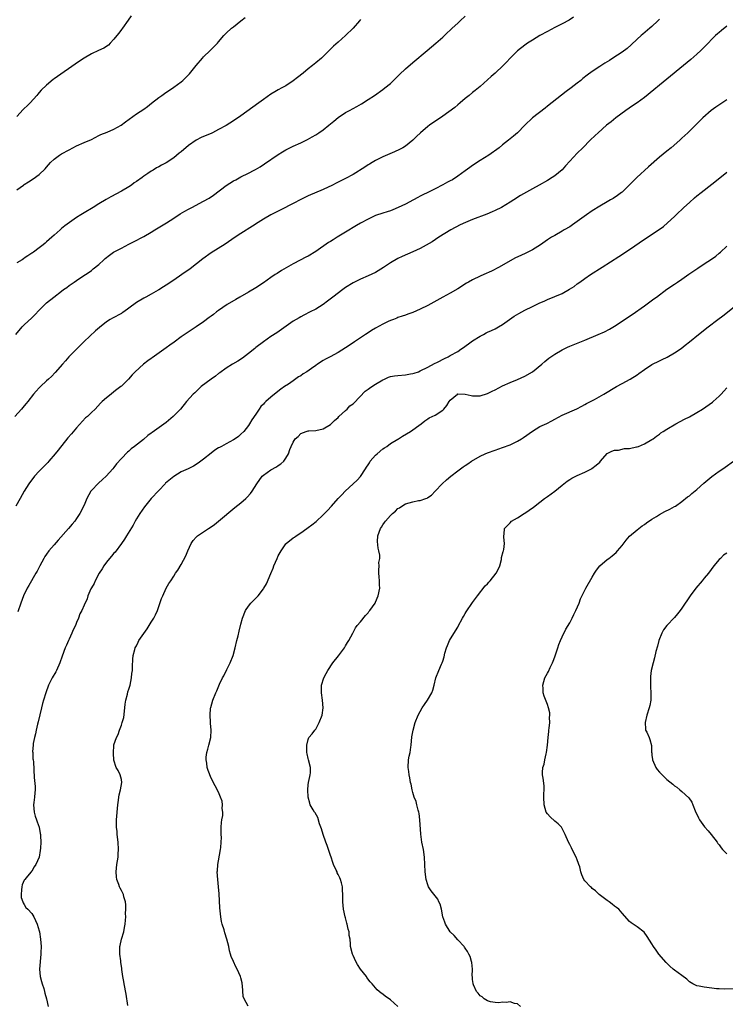
# Model space of a CAD drawing. Units: inches. Extents: x 2613000 to 2616000, y 1530000 to 1533000.
# Drawn here: x 2613326 to 2613515, y 1531162 to 1531425 of the extents above; entities that cross this region are included whole.
import ezdxf

# ---------------------------------------------------------------- set-up
doc = ezdxf.new("R2010")
doc.units = ezdxf.units.IN
doc.header["$MEASUREMENT"] = 0
doc.layers.add('LD26131530_10ft', color=113, linetype='Continuous')

msp = doc.modelspace()

# ---------------------------------------------------------------- linework, layer by layer
at = {"layer": 'LD26131530_10ft'}
for points, elevation in [([(2613355.65, 1531426.35), (2613354.83, 1531425.17), (2613353.27, 1531423), (2613353, 1531422.68), (2613352.3, 1531421.7), (2613351.78, 1531421), (2613351, 1531420.07), (2613350.02, 1531419), (2613349.52, 1531418.48), (2613348.31, 1531417.69), (2613346.87, 1531417), (2613345, 1531416.17), (2613343.01, 1531414.99), (2613341, 1531413.62), (2613340.62, 1531413.38), (2613335.9, 1531410.1), (2613335, 1531409.41), (2613334.76, 1531409.24), (2613333, 1531407.77), (2613331.57, 1531406.42), (2613331, 1531405.75), (2613330.64, 1531405.36), (2613330.39, 1531405), (2613328.56, 1531403), (2613327.75, 1531402.25), (2613327, 1531401.47), (2613326.74, 1531401.26), (2613325, 1531399.32)], 8050), ([(2613474.02, 1531425.98), (2613472.84, 1531425.16), (2613471, 1531424.2), (2613469, 1531423.2), (2613467, 1531422.14), (2613464.98, 1531421.02), (2613463, 1531419.83), (2613461.72, 1531419), (2613461, 1531418.48), (2613459, 1531416.93), (2613457, 1531414.93), (2613456.08, 1531413.92), (2613455.18, 1531413), (2613453.05, 1531411), (2613451.96, 1531410.04), (2613451, 1531409.15), (2613449, 1531407.39), (2613447.66, 1531406.34), (2613447, 1531405.75), (2613446.03, 1531405), (2613445, 1531404.15), (2613443.66, 1531403), (2613443, 1531402.47), (2613442.2, 1531401.8), (2613439, 1531399.44), (2613435.47, 1531397), (2613435, 1531396.65), (2613433.01, 1531394.99), (2613432, 1531394), (2613430.97, 1531393.03), (2613429, 1531391.44), (2613428.3, 1531391), (2613427.47, 1531390.53), (2613426.12, 1531389.88), (2613423, 1531388.53), (2613421, 1531387.52), (2613420.15, 1531387), (2613419.42, 1531386.58), (2613419, 1531386.36), (2613418.18, 1531385.82), (2613415, 1531383.84), (2613413, 1531382.72), (2613410.52, 1531381.48), (2613409.52, 1531381), (2613407, 1531379.84), (2613403, 1531378.07), (2613401, 1531377.12), (2613399, 1531376.09), (2613395.67, 1531374.33), (2613393.02, 1531373), (2613391, 1531371.84), (2613389.64, 1531371), (2613388.05, 1531369.95), (2613385, 1531368.03), (2613383.44, 1531367), (2613380.81, 1531365.19), (2613377, 1531362.8), (2613374.8, 1531361.2), (2613371.41, 1531358.59), (2613369.21, 1531357), (2613367, 1531355.51), (2613365, 1531354.19), (2613364.25, 1531353.75), (2613363, 1531352.92), (2613362.8, 1531352.8), (2613361, 1531351.75), (2613359.52, 1531351), (2613359, 1531350.72), (2613357, 1531349.49), (2613355, 1531347.98), (2613353.62, 1531347), (2613353.24, 1531346.76), (2613353, 1531346.61), (2613350.63, 1531345.37), (2613349.99, 1531345), (2613349, 1531344.38), (2613347.15, 1531342.85), (2613346.08, 1531341.92), (2613343, 1531339.09), (2613338.97, 1531335), (2613338.07, 1531333.93), (2613337.22, 1531333), (2613335.26, 1531330.74), (2613334.26, 1531329.74), (2613333.47, 1531329), (2613333, 1531328.59), (2613331.32, 1531327), (2613331, 1531326.68), (2613330.2, 1531325.8), (2613329.52, 1531325), (2613327.99, 1531323), (2613327.55, 1531322.45), (2613327, 1531321.81), (2613326.29, 1531321), (2613324.44, 1531319)], 8090), ([(2613497, 1531425.4), (2613496.79, 1531425.21), (2613496.6, 1531425), (2613495, 1531423.49), (2613494.45, 1531423), (2613492.56, 1531421.44), (2613492.08, 1531421), (2613491, 1531420.07), (2613489.45, 1531418.55), (2613488.4, 1531417.6), (2613487, 1531416.56), (2613484.52, 1531415), (2613483.61, 1531414.39), (2613482.41, 1531413.59), (2613481, 1531412.71), (2613479, 1531411.43), (2613477.61, 1531410.39), (2613476.5, 1531409.5), (2613475.94, 1531409), (2613475, 1531408.24), (2613473.38, 1531407), (2613471.99, 1531406.01), (2613467, 1531402.08), (2613466.38, 1531401.62), (2613463.05, 1531399), (2613460.98, 1531397.02), (2613459, 1531394.95), (2613457.92, 1531394.08), (2613456.64, 1531393), (2613455, 1531391.77), (2613454.06, 1531391), (2613451.31, 1531389), (2613449, 1531387.56), (2613447, 1531386.23), (2613446.28, 1531385.72), (2613445, 1531384.76), (2613443, 1531383.33), (2613441.58, 1531382.42), (2613441, 1531382.1), (2613440.28, 1531381.72), (2613439, 1531381.01), (2613437, 1531380.02), (2613435, 1531379), (2613433.66, 1531378.34), (2613433, 1531377.98), (2613432.35, 1531377.65), (2613431.17, 1531377), (2613429, 1531375.9), (2613427.06, 1531374.94), (2613425.65, 1531374.35), (2613425, 1531374.12), (2613424.17, 1531373.83), (2613423, 1531373.47), (2613421, 1531372.79), (2613419, 1531371.89), (2613417, 1531370.79), (2613415.88, 1531370.12), (2613413, 1531368.33), (2613410.74, 1531367), (2613409.66, 1531366.34), (2613409, 1531365.9), (2613408.44, 1531365.56), (2613405, 1531363.15), (2613403, 1531361.93), (2613402.37, 1531361.63), (2613400.85, 1531360.85), (2613399, 1531359.93), (2613395.87, 1531358.13), (2613394.66, 1531357.34), (2613394.19, 1531357), (2613393, 1531356.22), (2613391, 1531354.8), (2613389, 1531353.46), (2613387, 1531352.26), (2613384.74, 1531351), (2613383.66, 1531350.34), (2613381.35, 1531349), (2613379, 1531347.42), (2613378.44, 1531347), (2613377.65, 1531346.35), (2613377, 1531345.86), (2613376.53, 1531345.47), (2613375, 1531344.34), (2613373.01, 1531343), (2613370.58, 1531341.42), (2613369, 1531340.31), (2613367.1, 1531338.9), (2613365.92, 1531338.08), (2613365, 1531337.4), (2613361.25, 1531334.75), (2613361, 1531334.55), (2613360.08, 1531333.92), (2613358.95, 1531333), (2613356.67, 1531331), (2613355.85, 1531330.15), (2613354.9, 1531329), (2613353, 1531327.1), (2613352.89, 1531327), (2613351.8, 1531326.2), (2613351, 1531325.56), (2613350.22, 1531325), (2613349, 1531324.01), (2613347.85, 1531323), (2613347.41, 1531322.59), (2613345.94, 1531321), (2613345, 1531320.11), (2613343.9, 1531319), (2613343.4, 1531318.6), (2613341, 1531315.97), (2613339.63, 1531314.37), (2613338.71, 1531313.29), (2613336.04, 1531309.96), (2613335.29, 1531309), (2613333.55, 1531307), (2613333.29, 1531306.71), (2613332.31, 1531305.69), (2613331.61, 1531305), (2613331, 1531304.37), (2613329.74, 1531303), (2613328.2, 1531301), (2613326.97, 1531299), (2613325.9, 1531297), (2613324.76, 1531295)], 8100), ([(2613324.79, 1531341), (2613326.46, 1531343), (2613327, 1531343.55), (2613329, 1531345.46), (2613329.8, 1531346.2), (2613331, 1531347.47), (2613332.55, 1531349), (2613333, 1531349.47), (2613334.9, 1531351), (2613337, 1531352.56), (2613337.55, 1531353), (2613338.42, 1531353.58), (2613339, 1531354.07), (2613339.57, 1531354.43), (2613340.32, 1531355), (2613341, 1531355.46), (2613342.37, 1531356.37), (2613344.36, 1531357.64), (2613345, 1531358.14), (2613345.49, 1531358.51), (2613347, 1531359.74), (2613348.29, 1531361), (2613348.67, 1531361.33), (2613349.78, 1531362.22), (2613350.9, 1531363), (2613353, 1531364.12), (2613355, 1531365.17), (2613356.22, 1531365.78), (2613359, 1531367.24), (2613361, 1531368.4), (2613361.99, 1531369), (2613365.1, 1531370.9), (2613367, 1531372.1), (2613368.76, 1531373.24), (2613370.02, 1531373.98), (2613371, 1531374.56), (2613371.82, 1531375), (2613375, 1531376.64), (2613376.49, 1531377.51), (2613377.69, 1531378.31), (2613381, 1531380.88), (2613383, 1531382.1), (2613383.63, 1531382.37), (2613385, 1531383.15), (2613387, 1531384.15), (2613388.55, 1531385), (2613388.85, 1531385.15), (2613390.12, 1531385.88), (2613391.34, 1531386.66), (2613395, 1531389.19), (2613396.1, 1531389.9), (2613397, 1531390.44), (2613398.08, 1531391), (2613399, 1531391.44), (2613401, 1531392.34), (2613402.79, 1531393.21), (2613404.08, 1531393.92), (2613405, 1531394.47), (2613405.82, 1531395), (2613407, 1531395.81), (2613408.53, 1531397), (2613409.86, 1531398.14), (2613411, 1531399.06), (2613413, 1531400.43), (2613414.02, 1531401), (2613415.97, 1531402.03), (2613417.25, 1531402.75), (2613419, 1531403.86), (2613420.73, 1531405), (2613423, 1531406.61), (2613423.53, 1531407), (2613425, 1531408.21), (2613425.85, 1531409), (2613427.42, 1531410.58), (2613429, 1531412.08), (2613431, 1531413.81), (2613434.82, 1531417), (2613435.98, 1531418.02), (2613437.16, 1531419), (2613439, 1531420.6), (2613439.43, 1531421), (2613440.21, 1531421.79), (2613441, 1531422.49), (2613441.52, 1531423), (2613443, 1531424.36), (2613443.66, 1531425), (2613445, 1531426.19)], 8080), ([(2613325, 1531379.75), (2613326.8, 1531381), (2613327, 1531381.13), (2613328.18, 1531381.82), (2613329.39, 1531382.61), (2613331, 1531383.78), (2613332.64, 1531385.36), (2613333, 1531385.81), (2613334.03, 1531387), (2613335, 1531387.93), (2613336.44, 1531389), (2613337, 1531389.35), (2613339, 1531390.44), (2613341, 1531391.45), (2613343, 1531392.35), (2613344.54, 1531393), (2613344.86, 1531393.14), (2613345, 1531393.23), (2613347, 1531394.24), (2613347.47, 1531394.53), (2613349.17, 1531395.17), (2613351, 1531395.97), (2613352.95, 1531397.05), (2613354.08, 1531397.92), (2613357, 1531400.02), (2613359, 1531401.34), (2613359.96, 1531402.04), (2613361.1, 1531402.9), (2613363, 1531404.4), (2613363.84, 1531405), (2613364.5, 1531405.5), (2613367, 1531407.17), (2613369, 1531408.61), (2613369.48, 1531409), (2613371.25, 1531410.75), (2613373, 1531413.03), (2613374.68, 1531415), (2613375, 1531415.36), (2613376.75, 1531417), (2613378.74, 1531419), (2613379, 1531419.35), (2613380.42, 1531421), (2613380.66, 1531421.34), (2613381, 1531421.67), (2613382.45, 1531423), (2613383, 1531423.39), (2613385, 1531424.93), (2613386.11, 1531425.89)], 8060), ([(2613417, 1531425.37), (2613416.73, 1531425), (2613415, 1531423), (2613413, 1531421.06), (2613411, 1531419.29), (2613409.8, 1531418.2), (2613408.59, 1531417), (2613406.52, 1531415), (2613405, 1531413.71), (2613404.6, 1531413.4), (2613404.14, 1531413), (2613403, 1531412.11), (2613401.65, 1531411), (2613400.17, 1531409.83), (2613399, 1531408.89), (2613397, 1531407.6), (2613395.91, 1531407), (2613395, 1531406.53), (2613394.02, 1531405.98), (2613393, 1531405.36), (2613391, 1531403.94), (2613389.77, 1531403), (2613388.15, 1531401.85), (2613385, 1531399.54), (2613383, 1531398.15), (2613381, 1531396.95), (2613379, 1531395.85), (2613377.38, 1531395), (2613377, 1531394.83), (2613375, 1531394.01), (2613374.31, 1531393.69), (2613373, 1531393), (2613371, 1531391.59), (2613369, 1531389.9), (2613368.48, 1531389.52), (2613367, 1531388.29), (2613365.02, 1531386.98), (2613363.7, 1531386.3), (2613363, 1531385.88), (2613362.39, 1531385.61), (2613361.49, 1531385), (2613361, 1531384.72), (2613360.06, 1531384.06), (2613359, 1531383.37), (2613358.54, 1531383), (2613357, 1531381.93), (2613356.43, 1531381.57), (2613355.73, 1531381), (2613355, 1531380.53), (2613353, 1531379.37), (2613350.15, 1531377.85), (2613348.89, 1531377.11), (2613347, 1531375.96), (2613345.47, 1531375), (2613343, 1531373.57), (2613342.12, 1531373), (2613341, 1531372.33), (2613339.1, 1531371), (2613337.9, 1531370.1), (2613337, 1531369.33), (2613336.59, 1531369), (2613335, 1531367.57), (2613334.34, 1531367), (2613333, 1531365.77), (2613332.56, 1531365.44), (2613332.07, 1531365), (2613331, 1531364.15), (2613329.44, 1531363), (2613329.17, 1531362.83), (2613329, 1531362.7), (2613327.93, 1531362.07), (2613327, 1531361.38), (2613326.76, 1531361.24), (2613326.41, 1531361), (2613325, 1531360.13)], 8070), ([(2613515, 1531423.58), (2613513.59, 1531422.41), (2613513, 1531421.88), (2613512.51, 1531421.49), (2613512, 1531421), (2613511, 1531420.04), (2613510.02, 1531419), (2613509, 1531417.94), (2613508.04, 1531417), (2613507, 1531416.03), (2613505.39, 1531414.61), (2613503.47, 1531413), (2613499, 1531409.38), (2613497, 1531407.73), (2613495.53, 1531406.47), (2613493, 1531404.4), (2613491, 1531402.99), (2613489.81, 1531402.19), (2613487.99, 1531401), (2613485.31, 1531399), (2613484.04, 1531397.96), (2613482.84, 1531397), (2613480.57, 1531395), (2613479.78, 1531394.22), (2613478.49, 1531393), (2613476.51, 1531391), (2613475, 1531389.51), (2613473, 1531387.43), (2613471.87, 1531386.13), (2613470.92, 1531385.08), (2613469, 1531383.48), (2613468.28, 1531383), (2613467, 1531382.23), (2613464.84, 1531381), (2613463, 1531380), (2613459.85, 1531378.15), (2613458.04, 1531377), (2613457, 1531376.36), (2613454.72, 1531375), (2613453, 1531374.14), (2613452.21, 1531373.79), (2613450.79, 1531373.21), (2613447, 1531371.78), (2613445.06, 1531371), (2613443.68, 1531370.32), (2613441.18, 1531369), (2613437.95, 1531367), (2613436.18, 1531365.82), (2613433, 1531364.01), (2613431, 1531363.07), (2613428.13, 1531361.87), (2613427, 1531361.35), (2613425, 1531360.18), (2613423.13, 1531358.87), (2613421, 1531357.58), (2613419, 1531356.66), (2613417, 1531355.82), (2613415, 1531354.81), (2613413, 1531353.52), (2613412.26, 1531353), (2613409.6, 1531351), (2613408.13, 1531349.87), (2613406.96, 1531349), (2613405, 1531347.78), (2613403.55, 1531347), (2613401.84, 1531346.16), (2613401, 1531345.71), (2613400.54, 1531345.46), (2613399, 1531344.49), (2613394.58, 1531341.42), (2613393, 1531340.38), (2613391, 1531339.01), (2613389, 1531337.46), (2613388.75, 1531337.25), (2613387, 1531335.85), (2613385.37, 1531334.63), (2613384.17, 1531333.83), (2613382.76, 1531333), (2613381, 1531331.9), (2613379.32, 1531330.68), (2613379, 1531330.48), (2613378.17, 1531329.83), (2613377, 1531328.98), (2613374.38, 1531327), (2613373, 1531325.69), (2613372.63, 1531325.38), (2613372.23, 1531325), (2613370.45, 1531323), (2613368.79, 1531321), (2613366.87, 1531319), (2613365, 1531317.43), (2613361.25, 1531314.75), (2613361, 1531314.55), (2613360.09, 1531313.91), (2613358.88, 1531312.88), (2613356.53, 1531311), (2613355.66, 1531310.34), (2613355, 1531309.71), (2613354.59, 1531309.41), (2613353, 1531307.74), (2613351.7, 1531306.3), (2613351, 1531305.32), (2613350.74, 1531305), (2613348.92, 1531303), (2613347.91, 1531302.09), (2613346.84, 1531301.16), (2613345, 1531299.21), (2613344.84, 1531299), (2613343.74, 1531297), (2613343, 1531295.28), (2613341.85, 1531293), (2613341, 1531291.72), (2613340.5, 1531291), (2613339.8, 1531290.2), (2613338.83, 1531289), (2613336.11, 1531285.89), (2613335, 1531284.64), (2613333.62, 1531283), (2613333, 1531282.16), (2613332.52, 1531281.48), (2613332.2, 1531281), (2613331.13, 1531279), (2613330.43, 1531277.57), (2613330.12, 1531277), (2613328.25, 1531273.75), (2613327.8, 1531273), (2613326.83, 1531271), (2613326.06, 1531269), (2613325.31, 1531266.69)], 8110), ([(2613515, 1531403.85), (2613512.12, 1531401.88), (2613510.87, 1531401), (2613508.65, 1531399), (2613507.84, 1531398.16), (2613506.61, 1531397), (2613505, 1531395.44), (2613504.59, 1531395), (2613503, 1531393.52), (2613502.48, 1531393), (2613500.13, 1531391), (2613499, 1531390.09), (2613497, 1531388.42), (2613494.1, 1531385.9), (2613490.97, 1531383), (2613489.97, 1531382.03), (2613489, 1531381.04), (2613487, 1531379.12), (2613486.86, 1531379), (2613485.79, 1531378.21), (2613484.59, 1531377.41), (2613483.94, 1531377), (2613483, 1531376.48), (2613481, 1531375.32), (2613479, 1531374.06), (2613477.44, 1531373), (2613475, 1531371.23), (2613473.69, 1531370.31), (2613473, 1531369.84), (2613471.54, 1531369), (2613471, 1531368.67), (2613469, 1531367.52), (2613468.12, 1531367), (2613467, 1531366.28), (2613465.13, 1531365), (2613463, 1531363.64), (2613461.78, 1531363), (2613461.26, 1531362.74), (2613459.87, 1531362.13), (2613458.49, 1531361.51), (2613457, 1531360.73), (2613454.08, 1531359), (2613452.06, 1531357.94), (2613450.04, 1531357), (2613449, 1531356.54), (2613447, 1531355.59), (2613445.89, 1531355), (2613445.33, 1531354.67), (2613443, 1531353.23), (2613441, 1531352.03), (2613439.05, 1531350.95), (2613435, 1531348.74), (2613433, 1531347.73), (2613431, 1531346.89), (2613429.62, 1531346.38), (2613429, 1531346.17), (2613428.15, 1531345.85), (2613427, 1531345.47), (2613426.68, 1531345.32), (2613425.81, 1531345), (2613425, 1531344.68), (2613424.43, 1531344.43), (2613423, 1531343.76), (2613421, 1531342.68), (2613419.97, 1531342.03), (2613419, 1531341.44), (2613418.31, 1531341), (2613415.34, 1531339), (2613413.96, 1531338.04), (2613413, 1531337.41), (2613411, 1531336.18), (2613408.85, 1531335), (2613407.63, 1531334.37), (2613407, 1531334.03), (2613405.49, 1531333), (2613405, 1531332.7), (2613403.85, 1531331.85), (2613402.65, 1531331), (2613401.61, 1531330.39), (2613401, 1531329.91), (2613400.41, 1531329.59), (2613399, 1531328.58), (2613397.69, 1531327.69), (2613396.63, 1531327), (2613395.68, 1531326.32), (2613393.98, 1531325), (2613393, 1531324.19), (2613391.64, 1531323), (2613391.31, 1531322.69), (2613391, 1531322.3), (2613390.36, 1531321.64), (2613389.88, 1531321), (2613389, 1531319.62), (2613387.92, 1531318.08), (2613387.28, 1531317), (2613387, 1531316.57), (2613385.74, 1531315), (2613385, 1531314.26), (2613384.33, 1531313.67), (2613383.43, 1531313), (2613383, 1531312.72), (2613381, 1531311.65), (2613379.83, 1531311), (2613379.27, 1531310.73), (2613379, 1531310.58), (2613378.03, 1531309.97), (2613377, 1531309.21), (2613375, 1531307.6), (2613374.22, 1531307), (2613373.52, 1531306.48), (2613372.28, 1531305.72), (2613370.88, 1531305), (2613369, 1531304.14), (2613367.04, 1531302.96), (2613364.84, 1531301.16), (2613364.68, 1531301), (2613363, 1531299.15), (2613360.97, 1531297), (2613359.16, 1531294.84), (2613357.9, 1531293), (2613357, 1531291.57), (2613356.68, 1531291), (2613356.11, 1531289.89), (2613354.35, 1531287), (2613353.87, 1531286.13), (2613353, 1531284.94), (2613351.32, 1531282.68), (2613351, 1531282.38), (2613350.39, 1531281.61), (2613349.82, 1531281), (2613349, 1531279.99), (2613348.29, 1531279), (2613347.84, 1531278.16), (2613347.05, 1531277), (2613346, 1531275), (2613345.73, 1531274.27), (2613345, 1531273.13), (2613344.85, 1531272.85), (2613344.06, 1531271), (2613343.8, 1531270.2), (2613343, 1531268.44), (2613342.41, 1531267), (2613341.86, 1531266.14), (2613341.53, 1531265), (2613341, 1531263.8), (2613340.68, 1531263), (2613340.13, 1531261.87), (2613339.78, 1531261), (2613339, 1531259.36), (2613338.82, 1531259), (2613338.27, 1531257.73), (2613337.92, 1531257), (2613337.16, 1531254.84), (2613336.54, 1531253), (2613335.63, 1531251), (2613335.42, 1531250.58), (2613334.49, 1531249), (2613333.96, 1531247.96), (2613333.49, 1531247), (2613332.76, 1531245), (2613332.14, 1531243), (2613331.9, 1531242.1), (2613331.58, 1531241), (2613331.13, 1531239.13), (2613330.74, 1531237.26), (2613330.56, 1531236.56), (2613330.21, 1531235), (2613330.03, 1531233.97), (2613329.75, 1531233), (2613329.43, 1531231.43), (2613329.41, 1531231), (2613329.25, 1531229.25), (2613329.29, 1531229), (2613329.31, 1531227.31), (2613329.39, 1531227), (2613329.46, 1531226.54), (2613329.68, 1531222.32), (2613329.93, 1531219.93), (2613329.95, 1531219), (2613329.84, 1531218.16), (2613329.78, 1531217), (2613329.6, 1531215.6), (2613329.5, 1531215), (2613329.65, 1531213), (2613329.95, 1531211.95), (2613330.29, 1531211), (2613330.42, 1531210.42), (2613330.97, 1531209), (2613331.3, 1531207.3), (2613331.35, 1531207), (2613331.32, 1531206.68), (2613331.44, 1531205), (2613331.37, 1531203.37), (2613331.22, 1531202.78), (2613330.98, 1531201), (2613330.12, 1531199), (2613329.65, 1531198.35), (2613329, 1531197.26), (2613328.87, 1531197.13), (2613328.81, 1531197), (2613327.87, 1531195.87), (2613327.12, 1531195), (2613327, 1531194.78), (2613326.46, 1531193.54), (2613326.33, 1531193), (2613326.24, 1531192.24), (2613326.2, 1531191), (2613326.21, 1531190.21), (2613326.66, 1531189), (2613326.7, 1531188.7), (2613327, 1531188.27), (2613327.46, 1531187.46), (2613327.96, 1531187), (2613329, 1531185.89), (2613329.53, 1531185), (2613330.01, 1531184.01), (2613330.45, 1531183), (2613331, 1531181.26), (2613331.05, 1531181), (2613331.35, 1531179), (2613331.5, 1531177), (2613331.47, 1531175.47), (2613331.48, 1531175), (2613331.12, 1531171), (2613331.29, 1531169), (2613331.66, 1531167.66), (2613331.82, 1531167), (2613332.21, 1531165.79), (2613332.45, 1531165), (2613332.53, 1531164.53), (2613332.98, 1531163), (2613333.37, 1531161)], 8120), ([(2613354.72, 1531161.28), (2613354.3, 1531164.3), (2613353.77, 1531167), (2613353.64, 1531167.64), (2613353.42, 1531169), (2613353.16, 1531170.84), (2613353.11, 1531171.11), (2613352.85, 1531172.85), (2613352.82, 1531173.18), (2613352.59, 1531175), (2613352.61, 1531176.61), (2613352.62, 1531177), (2613352.67, 1531177.33), (2613353.05, 1531179), (2613353.64, 1531181), (2613353.85, 1531182.15), (2613354.03, 1531183), (2613354.12, 1531184.12), (2613354.15, 1531185), (2613354.11, 1531185.89), (2613354.18, 1531187), (2613354.21, 1531188.21), (2613354.09, 1531189), (2613353.68, 1531190.32), (2613353.52, 1531191), (2613353, 1531192.04), (2613352.64, 1531192.65), (2613352.52, 1531193), (2613352.33, 1531193.67), (2613351.82, 1531195), (2613351.72, 1531195.72), (2613351.59, 1531197), (2613351.77, 1531199), (2613352.1, 1531201), (2613352.17, 1531201.83), (2613352.22, 1531203), (2613352.11, 1531205), (2613351.88, 1531207), (2613351.83, 1531207.83), (2613351.68, 1531209), (2613351.65, 1531210.35), (2613351.68, 1531211), (2613352.03, 1531215), (2613352.23, 1531216.23), (2613352.31, 1531217), (2613352.36, 1531217.64), (2613352.78, 1531219), (2613353.11, 1531221), (2613353, 1531221.73), (2613352.7, 1531223), (2613352.14, 1531224.14), (2613351.63, 1531225), (2613351, 1531226.99), (2613350.86, 1531228.86), (2613350.97, 1531230.97), (2613351, 1531231.09), (2613351.66, 1531233), (2613352.18, 1531233.82), (2613352.51, 1531235), (2613353, 1531236.34), (2613353.21, 1531237), (2613353.61, 1531238.39), (2613353.94, 1531241), (2613354.01, 1531241.99), (2613354.16, 1531243), (2613354.59, 1531244.59), (2613354.71, 1531245.29), (2613355, 1531246), (2613355.27, 1531246.73), (2613355.34, 1531247), (2613355.74, 1531249), (2613355.83, 1531250.17), (2613355.93, 1531251), (2613356, 1531252), (2613356.04, 1531253.96), (2613356.14, 1531255), (2613356.58, 1531256.58), (2613356.67, 1531257), (2613357, 1531257.54), (2613357.46, 1531258.54), (2613357.71, 1531259), (2613359.87, 1531262.13), (2613361, 1531263.87), (2613361.7, 1531265), (2613362.13, 1531265.87), (2613362.64, 1531267), (2613363.76, 1531270.24), (2613364.06, 1531271), (2613365, 1531273.03), (2613365.72, 1531274.28), (2613366.23, 1531275), (2613367, 1531276.25), (2613367.5, 1531277), (2613368.13, 1531277.87), (2613369, 1531279.37), (2613370.28, 1531281.72), (2613370.74, 1531283), (2613371.67, 1531285), (2613372.25, 1531285.75), (2613373, 1531286.64), (2613373.38, 1531287), (2613375, 1531288.09), (2613376.32, 1531289), (2613377, 1531289.44), (2613377.9, 1531290.1), (2613379.02, 1531290.98), (2613383.39, 1531294.61), (2613385, 1531295.88), (2613386.31, 1531297), (2613386.65, 1531297.35), (2613387.59, 1531298.41), (2613388.03, 1531299), (2613389.23, 1531301), (2613390.67, 1531303), (2613391, 1531303.31), (2613393, 1531304.71), (2613394.51, 1531305.49), (2613395, 1531305.9), (2613395.67, 1531306.33), (2613396.44, 1531307), (2613397, 1531307.83), (2613397.75, 1531309), (2613398.12, 1531310.12), (2613398.46, 1531311), (2613399, 1531312.14), (2613399.51, 1531313), (2613400.32, 1531313.68), (2613401, 1531314.41), (2613402.46, 1531315), (2613403, 1531315.16), (2613403.17, 1531315.18), (2613405, 1531315.27), (2613407, 1531315.7), (2613409, 1531316.86), (2613410.07, 1531317.93), (2613411, 1531318.75), (2613411.21, 1531319), (2613413, 1531320.6), (2613413.41, 1531321), (2613414.18, 1531321.82), (2613415, 1531322.35), (2613415.3, 1531322.7), (2613418.23, 1531325.77), (2613419, 1531326.31), (2613419.39, 1531326.61), (2613420.05, 1531327), (2613421, 1531327.67), (2613423, 1531328.85), (2613423.38, 1531329), (2613424.48, 1531329.52), (2613425, 1531329.71), (2613426.1, 1531329.9), (2613427, 1531329.99), (2613429, 1531330.12), (2613430.4, 1531330.4), (2613431, 1531330.49), (2613431.39, 1531330.61), (2613432.5, 1531331), (2613433, 1531331.21), (2613435, 1531332.22), (2613436.8, 1531333.2), (2613437.59, 1531333.59), (2613439.44, 1531334.56), (2613440.42, 1531335), (2613441, 1531335.3), (2613443, 1531336.42), (2613443.88, 1531337), (2613444.54, 1531337.46), (2613446.58, 1531339), (2613447, 1531339.29), (2613449, 1531340.55), (2613449.87, 1531341), (2613450.63, 1531341.37), (2613451, 1531341.55), (2613452.01, 1531341.99), (2613453, 1531342.48), (2613453.95, 1531343), (2613455, 1531343.63), (2613456.87, 1531345), (2613458.12, 1531345.88), (2613459.38, 1531346.62), (2613461, 1531347.5), (2613463, 1531348.5), (2613465, 1531349.44), (2613466.1, 1531349.9), (2613467, 1531350.33), (2613469, 1531351.13), (2613471, 1531351.97), (2613472.94, 1531353.06), (2613474.14, 1531353.86), (2613475, 1531354.51), (2613475.69, 1531355), (2613477, 1531355.93), (2613478.56, 1531357), (2613481.65, 1531359), (2613486.15, 1531361.85), (2613489, 1531363.73), (2613493, 1531366.5), (2613496.89, 1531369.11), (2613498.07, 1531369.93), (2613499.17, 1531370.83), (2613501, 1531372.53), (2613501.47, 1531373), (2613503.54, 1531375), (2613505, 1531376.34), (2613506.42, 1531377.58), (2613507, 1531378.07), (2613508.15, 1531379), (2613511, 1531381.21), (2613513.12, 1531382.88), (2613515, 1531384.44)], 8130), ([(2613386.92, 1531161.08), (2613385.86, 1531163), (2613385.63, 1531163.63), (2613385.42, 1531166.58), (2613385.35, 1531167), (2613385.28, 1531167.28), (2613385, 1531168.66), (2613384.92, 1531169), (2613384, 1531171), (2613383.61, 1531171.61), (2613383, 1531173.03), (2613382.36, 1531174.36), (2613382.2, 1531175), (2613381.92, 1531175.92), (2613381.73, 1531177), (2613381.25, 1531179), (2613380.7, 1531180.7), (2613380.47, 1531181.53), (2613380, 1531183), (2613379.78, 1531183.78), (2613379.59, 1531185), (2613379.36, 1531187.36), (2613379.15, 1531191.15), (2613379.03, 1531193), (2613378.81, 1531195), (2613378.64, 1531197), (2613378.69, 1531197.31), (2613378.8, 1531199), (2613379, 1531199.95), (2613379.56, 1531203), (2613379.59, 1531203.59), (2613379.72, 1531205), (2613379.75, 1531206.25), (2613379.69, 1531207), (2613379.68, 1531207.68), (2613379.72, 1531209), (2613379.79, 1531210.21), (2613379.9, 1531211), (2613380.11, 1531212.11), (2613380.11, 1531213), (2613379.98, 1531214.02), (2613380.09, 1531215), (2613379.94, 1531215.94), (2613379.56, 1531217), (2613379, 1531218.37), (2613378.07, 1531220.07), (2613377, 1531222.14), (2613376.18, 1531224.18), (2613375.99, 1531225), (2613375.85, 1531226.15), (2613375.68, 1531227), (2613375.73, 1531227.73), (2613375.89, 1531229), (2613376.13, 1531229.87), (2613376.43, 1531231), (2613376.9, 1531233), (2613377.02, 1531235), (2613376.88, 1531236.88), (2613376.87, 1531237.13), (2613376.75, 1531239), (2613376.89, 1531240.89), (2613376.92, 1531241.08), (2613377.46, 1531243), (2613378.29, 1531245), (2613378.52, 1531245.48), (2613379.27, 1531247.27), (2613380.09, 1531249), (2613380.44, 1531249.56), (2613381.2, 1531251.2), (2613382.13, 1531253), (2613382.93, 1531255), (2613383.45, 1531257), (2613383.9, 1531259), (2613384.24, 1531260.24), (2613384.52, 1531261.48), (2613385, 1531263.36), (2613385.45, 1531265), (2613386.23, 1531267), (2613387, 1531268.18), (2613387.66, 1531269), (2613389, 1531270.36), (2613389.6, 1531271), (2613391, 1531272.82), (2613391.11, 1531273), (2613391.79, 1531274.21), (2613392.96, 1531276.96), (2613393.6, 1531278.4), (2613393.83, 1531279), (2613394.69, 1531281), (2613395, 1531281.67), (2613395.46, 1531282.54), (2613395.73, 1531283), (2613397, 1531284.87), (2613397.13, 1531285), (2613399, 1531286.5), (2613399.31, 1531286.69), (2613399.76, 1531287), (2613401, 1531287.81), (2613402.61, 1531289), (2613403, 1531289.27), (2613403.99, 1531290.01), (2613405.1, 1531290.9), (2613407, 1531292.66), (2613408.15, 1531293.85), (2613409.19, 1531295), (2613411.02, 1531297), (2613411.98, 1531298.02), (2613412.89, 1531299), (2613415.06, 1531301), (2613416.08, 1531301.92), (2613417.03, 1531302.97), (2613418.33, 1531305), (2613418.61, 1531305.39), (2613419, 1531306.08), (2613419.37, 1531306.63), (2613419.56, 1531307), (2613421, 1531308.6), (2613421.41, 1531309), (2613423, 1531310.32), (2613423.4, 1531310.6), (2613424.06, 1531311), (2613425, 1531311.73), (2613427, 1531312.91), (2613427.18, 1531313), (2613428.27, 1531313.73), (2613430.41, 1531315), (2613433.27, 1531317), (2613434.2, 1531317.8), (2613435, 1531318.34), (2613435.37, 1531318.63), (2613436.18, 1531319), (2613437, 1531319.34), (2613439, 1531320.68), (2613439.25, 1531321), (2613440.1, 1531321.9), (2613440.71, 1531323), (2613441, 1531323.38), (2613442.91, 1531325), (2613442.97, 1531325.03), (2613443, 1531325.05), (2613445, 1531324.99), (2613446.59, 1531324.59), (2613447, 1531324.54), (2613449, 1531324.52), (2613451, 1531325.12), (2613452.26, 1531325.74), (2613453, 1531326.16), (2613455, 1531327.21), (2613457, 1531328.07), (2613459, 1531328.88), (2613461, 1531329.79), (2613463.03, 1531330.97), (2613465.52, 1531333), (2613466.29, 1531333.71), (2613467.41, 1531334.59), (2613469, 1531335.68), (2613471, 1531336.88), (2613472.41, 1531337.59), (2613473, 1531337.86), (2613477, 1531339.41), (2613480.58, 1531341), (2613482.3, 1531341.7), (2613483.63, 1531342.37), (2613485, 1531343.16), (2613489.67, 1531346.33), (2613493, 1531348.67), (2613495.52, 1531350.48), (2613496.19, 1531351), (2613499, 1531353.08), (2613501, 1531354.48), (2613501.82, 1531355), (2613503, 1531355.8), (2613504.89, 1531357.11), (2613507.23, 1531358.77), (2613509, 1531359.89), (2613510.89, 1531361.11), (2613512.05, 1531361.95), (2613513, 1531362.74), (2613513.29, 1531363), (2613515, 1531364.65)], 8140), ([(2613427, 1531160.97), (2613425, 1531162.74), (2613424.65, 1531163), (2613423.66, 1531163.66), (2613423, 1531164.27), (2613422.54, 1531164.54), (2613422.01, 1531165), (2613421.42, 1531165.42), (2613420.13, 1531167), (2613419.56, 1531167.56), (2613418.71, 1531168.71), (2613418.56, 1531169), (2613417, 1531170.95), (2613416.2, 1531172.2), (2613415.72, 1531173), (2613415, 1531174.66), (2613414.83, 1531175), (2613414.35, 1531177), (2613414.34, 1531177.66), (2613414.19, 1531179), (2613413.99, 1531179.99), (2613413.92, 1531181), (2613413.7, 1531181.7), (2613413.43, 1531183), (2613413.33, 1531183.33), (2613413, 1531184.7), (2613412.9, 1531185), (2613412.44, 1531187), (2613412.27, 1531189), (2613412.28, 1531189.72), (2613412.27, 1531191), (2613412.16, 1531192.16), (2613412.15, 1531193), (2613411.91, 1531194.09), (2613411.65, 1531195), (2613411.42, 1531195.42), (2613411, 1531196.36), (2613410.78, 1531196.78), (2613410.71, 1531197), (2613410.51, 1531197.49), (2613409.76, 1531199), (2613409.55, 1531199.55), (2613409.11, 1531201), (2613409, 1531201.41), (2613408.47, 1531203), (2613408.08, 1531204.08), (2613407.72, 1531205), (2613407.03, 1531207), (2613406.58, 1531208.58), (2613406.06, 1531209.94), (2613405.61, 1531211.61), (2613404.85, 1531212.85), (2613404.71, 1531213), (2613404.36, 1531213.64), (2613403.56, 1531215), (2613403.39, 1531215.39), (2613403.02, 1531217), (2613402.89, 1531219), (2613403, 1531220.3), (2613403.09, 1531221), (2613403.43, 1531222.57), (2613403.55, 1531223), (2613403.6, 1531223.6), (2613403.61, 1531225), (2613403.11, 1531227), (2613403, 1531227.38), (2613402.68, 1531228.68), (2613402.64, 1531229), (2613402.67, 1531229.33), (2613402.6, 1531231), (2613403, 1531232.47), (2613403.2, 1531233), (2613404.04, 1531233.96), (2613404.78, 1531235), (2613405, 1531235.29), (2613405.97, 1531237), (2613406.7, 1531239), (2613406.97, 1531241), (2613406.79, 1531243), (2613406.52, 1531245), (2613406.54, 1531247), (2613407.14, 1531249), (2613407.83, 1531250.17), (2613408.22, 1531251), (2613409.61, 1531253), (2613411.11, 1531254.89), (2613412.67, 1531257), (2613412.78, 1531257.22), (2613413, 1531257.56), (2613413.53, 1531258.47), (2613413.89, 1531259), (2613414.9, 1531261), (2613415.64, 1531262.36), (2613416.12, 1531263), (2613417, 1531264.04), (2613418.33, 1531265.67), (2613419, 1531266.43), (2613419.24, 1531266.76), (2613419.45, 1531267), (2613420.88, 1531269), (2613421, 1531269.25), (2613421.73, 1531271), (2613422.12, 1531273), (2613422.09, 1531273.91), (2613422.1, 1531275), (2613422.02, 1531276.02), (2613421.91, 1531277), (2613421.88, 1531277.88), (2613421.96, 1531279), (2613421.93, 1531279.93), (2613422.12, 1531281), (2613422.16, 1531281.84), (2613421.94, 1531283), (2613421.71, 1531283.71), (2613421.56, 1531285.56), (2613421.67, 1531287), (2613422, 1531288), (2613422.38, 1531289), (2613422.61, 1531289.39), (2613423, 1531290), (2613423.43, 1531290.57), (2613423.72, 1531291), (2613425, 1531292.49), (2613425.54, 1531293), (2613426.32, 1531293.68), (2613427, 1531294.32), (2613427.43, 1531294.57), (2613428.04, 1531295), (2613429, 1531295.58), (2613431, 1531296.17), (2613432.47, 1531296.47), (2613433, 1531296.53), (2613434.49, 1531297), (2613434.86, 1531297.14), (2613435, 1531297.26), (2613436.03, 1531297.97), (2613437.01, 1531298.99), (2613438.86, 1531301), (2613439.97, 1531302.03), (2613441.16, 1531303), (2613443, 1531304.43), (2613443.76, 1531305), (2613444.51, 1531305.49), (2613445, 1531305.83), (2613445.72, 1531306.28), (2613446.73, 1531307), (2613449, 1531308.34), (2613450.32, 1531309), (2613451, 1531309.3), (2613453, 1531310.01), (2613455, 1531310.66), (2613457, 1531311.4), (2613459, 1531312.35), (2613460.08, 1531313), (2613460.63, 1531313.37), (2613463, 1531315.1), (2613465, 1531316.28), (2613466.86, 1531317.14), (2613468.19, 1531317.81), (2613469, 1531318.26), (2613471, 1531319.31), (2613474.92, 1531321.08), (2613476.2, 1531321.8), (2613477, 1531322.19), (2613477.5, 1531322.5), (2613478.51, 1531323), (2613479.58, 1531323.58), (2613482.1, 1531325), (2613485.48, 1531327), (2613487, 1531327.87), (2613489.16, 1531329), (2613491, 1531330.12), (2613491.52, 1531330.48), (2613493, 1531331.62), (2613495, 1531332.92), (2613497, 1531333.93), (2613497.73, 1531334.27), (2613499.07, 1531334.93), (2613501, 1531336.02), (2613502.78, 1531337.22), (2613503.92, 1531338.08), (2613505, 1531338.99), (2613507.45, 1531341), (2613510, 1531343), (2613512.65, 1531345), (2613514, 1531346), (2613517, 1531348.35)], 8150), ([(2613459.85, 1531161), (2613459, 1531161.65), (2613458.2, 1531161.8), (2613457, 1531162.24), (2613455.96, 1531162.04), (2613455, 1531162.12), (2613454.05, 1531161.95), (2613453, 1531162.02), (2613451.78, 1531162.22), (2613451, 1531162.45), (2613450.1, 1531163), (2613449.53, 1531163.53), (2613449, 1531163.86), (2613448.5, 1531164.5), (2613448.06, 1531165), (2613447.22, 1531166.78), (2613447.13, 1531167), (2613447.14, 1531167.14), (2613447, 1531168.18), (2613446.94, 1531168.94), (2613446.91, 1531169.09), (2613446.93, 1531171), (2613446.77, 1531172.77), (2613446.68, 1531173), (2613446.32, 1531174.32), (2613445.97, 1531175), (2613445.66, 1531175.66), (2613445, 1531176.57), (2613444.86, 1531176.86), (2613444.75, 1531177), (2613443, 1531178.87), (2613442.02, 1531180.02), (2613441, 1531181.01), (2613439.77, 1531183), (2613439.58, 1531183.58), (2613439.06, 1531185), (2613438.66, 1531187), (2613438.33, 1531188.34), (2613437.99, 1531189), (2613437.68, 1531189.68), (2613437, 1531190.62), (2613435.92, 1531191.92), (2613435.23, 1531193), (2613435, 1531193.6), (2613434.59, 1531195), (2613434.32, 1531197), (2613434.12, 1531201), (2613433.82, 1531203), (2613433.44, 1531205), (2613433.15, 1531207.15), (2613432.88, 1531211), (2613432.68, 1531212.68), (2613432.62, 1531213), (2613432.43, 1531213.57), (2613432.09, 1531215), (2613431.85, 1531215.85), (2613431.37, 1531217), (2613431, 1531218.29), (2613430.78, 1531219), (2613430.51, 1531220.51), (2613430.39, 1531221), (2613430.22, 1531222.22), (2613430.05, 1531223), (2613429.95, 1531223.95), (2613429.79, 1531225), (2613429.88, 1531227), (2613430.04, 1531228.04), (2613430.24, 1531229), (2613430.43, 1531230.43), (2613430.53, 1531231), (2613430.76, 1531233.24), (2613431.05, 1531234.95), (2613431.65, 1531237), (2613432.41, 1531239), (2613433.51, 1531241), (2613434.16, 1531241.84), (2613434.96, 1531243), (2613436.08, 1531245), (2613436.33, 1531245.67), (2613436.69, 1531247), (2613437.19, 1531249), (2613437.93, 1531251), (2613438.67, 1531252.67), (2613438.83, 1531253), (2613439, 1531253.46), (2613439.39, 1531254.61), (2613439.58, 1531255.58), (2613439.98, 1531257), (2613440.3, 1531257.7), (2613440.84, 1531259), (2613442.41, 1531261.59), (2613443, 1531262.61), (2613443.15, 1531262.85), (2613444.32, 1531265), (2613444.55, 1531265.45), (2613445, 1531266.21), (2613445.3, 1531266.7), (2613447, 1531269.2), (2613448.31, 1531271), (2613450.38, 1531273.62), (2613451, 1531274.22), (2613451.36, 1531274.64), (2613451.72, 1531275), (2613453.34, 1531277), (2613453.64, 1531277.64), (2613454.24, 1531279), (2613454.69, 1531280.69), (2613454.74, 1531281), (2613454.76, 1531281.24), (2613455.18, 1531282.82), (2613455.25, 1531283), (2613455.33, 1531283.33), (2613455.56, 1531285), (2613455.35, 1531286.65), (2613455.38, 1531287), (2613455.46, 1531287.46), (2613455.51, 1531289), (2613456.27, 1531289.73), (2613457, 1531290.56), (2613457.44, 1531291), (2613459, 1531291.83), (2613460.82, 1531293), (2613461, 1531293.1), (2613463.3, 1531294.7), (2613465, 1531296.06), (2613466.24, 1531297), (2613467, 1531297.54), (2613469, 1531299.03), (2613471, 1531300.63), (2613472.29, 1531301.71), (2613473, 1531302.14), (2613473.51, 1531302.49), (2613475, 1531303.23), (2613477, 1531304.12), (2613478.78, 1531305), (2613478.91, 1531305.09), (2613480.05, 1531305.95), (2613481, 1531306.8), (2613481.25, 1531307), (2613483, 1531309.05), (2613484.25, 1531309.75), (2613485, 1531309.98), (2613486.02, 1531310.02), (2613487.61, 1531310.39), (2613489, 1531310.47), (2613490.83, 1531310.83), (2613491, 1531310.87), (2613491.36, 1531311), (2613493, 1531311.64), (2613495, 1531312.8), (2613495.28, 1531313), (2613496.24, 1531313.76), (2613497, 1531314.27), (2613497.41, 1531314.59), (2613498.01, 1531315), (2613499, 1531315.6), (2613501.36, 1531317), (2613503.71, 1531318.29), (2613505, 1531318.94), (2613507, 1531320.07), (2613508.51, 1531321), (2613511.18, 1531322.82), (2613511.41, 1531323), (2613513, 1531324.42), (2613513.53, 1531325), (2613514.2, 1531325.8), (2613515, 1531326.69)], 8160), ([(2613517, 1531165.7), (2613514.37, 1531165.63), (2613513, 1531165.66), (2613512.29, 1531165.71), (2613511, 1531165.86), (2613509, 1531166.11), (2613507.6, 1531166.4), (2613507, 1531166.49), (2613505.91, 1531167), (2613505, 1531167.61), (2613504.3, 1531168.3), (2613503, 1531169.24), (2613501, 1531170.72), (2613500.68, 1531171), (2613499.76, 1531171.76), (2613499, 1531172.55), (2613498.77, 1531172.77), (2613496.81, 1531175), (2613496.08, 1531176.08), (2613495.38, 1531177), (2613495, 1531177.72), (2613493.73, 1531179.73), (2613492.87, 1531180.87), (2613491, 1531182.31), (2613489.95, 1531183), (2613489.4, 1531183.4), (2613489, 1531183.74), (2613487, 1531185.93), (2613486.09, 1531187), (2613485.5, 1531187.5), (2613485, 1531187.85), (2613484.35, 1531188.35), (2613483.58, 1531189), (2613483, 1531189.4), (2613480.84, 1531191), (2613479.91, 1531191.91), (2613479, 1531192.61), (2613478.81, 1531192.81), (2613478.55, 1531193), (2613477, 1531194.63), (2613476.73, 1531195), (2613476.2, 1531196.2), (2613475.93, 1531197), (2613475.66, 1531198.34), (2613475.43, 1531199), (2613475.3, 1531199.3), (2613475, 1531200.25), (2613474.73, 1531201), (2613473.67, 1531203), (2613473.46, 1531203.46), (2613473, 1531204.35), (2613472.64, 1531205), (2613471.79, 1531207), (2613470.86, 1531208.86), (2613470.75, 1531209), (2613469.91, 1531209.91), (2613469, 1531210.6), (2613467.74, 1531211.74), (2613467, 1531212.61), (2613466.72, 1531213), (2613466.11, 1531215), (2613466.05, 1531217), (2613466.06, 1531217.94), (2613466.13, 1531219), (2613466.1, 1531220.1), (2613465.87, 1531222.14), (2613465.73, 1531223), (2613465.69, 1531223.69), (2613465.83, 1531225), (2613466.12, 1531225.88), (2613466.28, 1531227), (2613466.65, 1531228.65), (2613466.75, 1531229), (2613467.06, 1531230.94), (2613467.25, 1531233), (2613467.38, 1531234.62), (2613467.43, 1531235), (2613467.52, 1531235.52), (2613467.63, 1531237), (2613467.58, 1531238.42), (2613467.67, 1531239), (2613467.64, 1531239.64), (2613467.32, 1531241), (2613467, 1531241.9), (2613466.11, 1531244.11), (2613465.89, 1531245), (2613465.87, 1531246.13), (2613465.78, 1531247), (2613466.33, 1531249), (2613467, 1531250.23), (2613467.28, 1531250.72), (2613467.74, 1531251.74), (2613468.38, 1531253), (2613468.56, 1531253.44), (2613469, 1531254.61), (2613469.77, 1531257), (2613470.04, 1531257.96), (2613470.55, 1531259), (2613471, 1531259.96), (2613471.93, 1531262.07), (2613473, 1531263.74), (2613473.65, 1531265), (2613474.06, 1531265.94), (2613474.66, 1531267), (2613475.51, 1531269), (2613475.87, 1531270.13), (2613477.31, 1531273), (2613479, 1531275.92), (2613479.61, 1531277), (2613480.16, 1531277.84), (2613481.01, 1531278.99), (2613483, 1531280.68), (2613483.41, 1531281), (2613484.34, 1531281.66), (2613485.4, 1531282.6), (2613485.76, 1531283), (2613487, 1531284.49), (2613488.09, 1531285.91), (2613489.02, 1531286.98), (2613491, 1531288.68), (2613492.33, 1531289.67), (2613493, 1531290.11), (2613493.5, 1531290.5), (2613495, 1531291.49), (2613496.24, 1531292.24), (2613497, 1531292.73), (2613498.46, 1531293.54), (2613499.79, 1531294.21), (2613501, 1531294.85), (2613501.25, 1531295), (2613503, 1531296.2), (2613504.54, 1531297.46), (2613505, 1531297.78), (2613505.63, 1531298.37), (2613507, 1531299.46), (2613508.86, 1531301.14), (2613511, 1531302.89), (2613513, 1531304.33), (2613513.99, 1531305), (2613514.56, 1531305.44), (2613516.77, 1531307)], 8170), ([(2613515, 1531282.43), (2613514.18, 1531281.82), (2613513.29, 1531281), (2613513, 1531280.68), (2613511.59, 1531279), (2613510.13, 1531277), (2613509, 1531275.68), (2613508.45, 1531275), (2613506.75, 1531273), (2613505.22, 1531271), (2613503, 1531267.66), (2613502.53, 1531267), (2613501.85, 1531266.15), (2613501, 1531265.14), (2613498.95, 1531263), (2613498.11, 1531261.89), (2613497.61, 1531261), (2613496.84, 1531259), (2613496.49, 1531257.51), (2613496.05, 1531256.05), (2613495.68, 1531254.32), (2613495.27, 1531253), (2613494.81, 1531251), (2613494.62, 1531249.38), (2613494.59, 1531249), (2613494.61, 1531248.61), (2613494.6, 1531246.6), (2613494.69, 1531245), (2613494.66, 1531244.66), (2613494.67, 1531243), (2613494.42, 1531241.58), (2613494.27, 1531241), (2613493.6, 1531239), (2613493.14, 1531237), (2613493.24, 1531235.24), (2613493.3, 1531235), (2613493.59, 1531234.41), (2613494.2, 1531233), (2613494.46, 1531232.46), (2613494.9, 1531230.9), (2613494.9, 1531229), (2613494.93, 1531228.93), (2613495, 1531228.31), (2613495.17, 1531227.17), (2613495.17, 1531227), (2613496.06, 1531225), (2613496.42, 1531224.42), (2613497, 1531223.73), (2613497.38, 1531223.38), (2613497.74, 1531223), (2613499, 1531221.75), (2613500.55, 1531220.55), (2613501, 1531220.1), (2613501.68, 1531219.68), (2613502.43, 1531219), (2613503, 1531218.54), (2613504.86, 1531216.86), (2613505.66, 1531215.66), (2613505.97, 1531215), (2613506.58, 1531213.42), (2613507.46, 1531211.46), (2613507.71, 1531211), (2613509.09, 1531209.09), (2613509.99, 1531207.99), (2613510.84, 1531207), (2613512.42, 1531205), (2613512.66, 1531204.66), (2613513, 1531204.23), (2613513.48, 1531203.48), (2613513.9, 1531203), (2613515, 1531201.85)], 8180)]:
    msp.add_lwpolyline(points, dxfattribs=dict(at, elevation=elevation))

doc.saveas('drawing.dxf')
